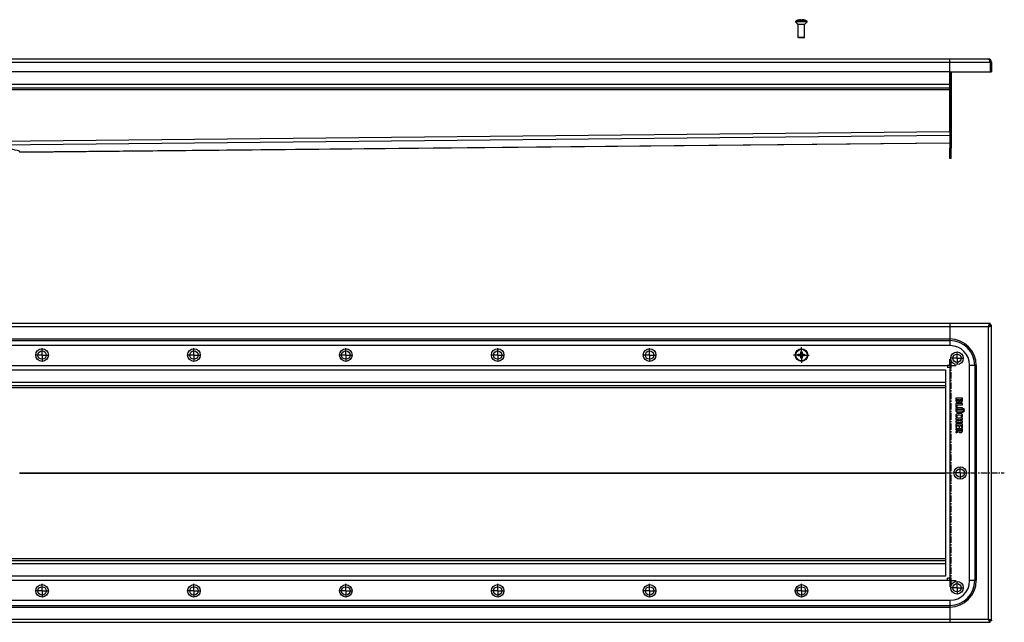
# Model space of a CAD drawing. Units: millimetres. Extents: x -684 to 776, y -337 to 244.
# Drawn here: x -164 to 776, y -331 to 244 of the extents above; entities that cross this region are included whole.
import ezdxf

# ---------------------------------------------------------------- set-up
doc = ezdxf.new("R2010")
doc.units = ezdxf.units.MM
doc.header["$LTSCALE"] = 16.335
doc.linetypes.add('CENTER', pattern=[0.6, 0.375, -0.075, 0.075, -0.075])
doc.layers.get('0').update_dxf_attribs({"linetype": 'CONTINUOUS'})
doc.layers.add('AXES', color=7, linetype='CONTINUOUS')
doc.layers.add('DEFAULT_1', color=7, linetype='CENTER')

msp = doc.modelspace()

# ---------------------------------------------------------------- linework, layer by layer
at = {"color": 7, "linetype": 'Continuous'}
for p, q in [((579.08, 243.61), (579.08, 243.64)), ((581.33, 243.61), (581.33, 244.01)), ((582.83, 244.01), (582.83, 243.61)), ((585.08, 243.64), (585.08, 243.61)), ((585.08, 227.16), (579.08, 227.16)), ((579.68, 226.56), (579.08, 227.16)), ((584.48, 226.56), (579.68, 226.56)), ((584.48, 226.56), (585.08, 227.16)), ((-321.42, 206.56), (760.58, 206.56)), ((723.58, 137.19), (723.58, 206.56)), ((763.58, 203.56), (762.08, 203.56)), ((762.08, 203.56), (762.08, 194.36)), ((763.58, 203.56), (763.58, 194.36)), ((-284.42, 194.56), (723.58, 194.56)), ((723.58, 194.36), (763.58, 194.36)), ((723.58, 194.36), (723.58, 121.56)), ((725.08, 194.36), (725.08, 121.56)), ((-284.42, 179.06), (723.58, 179.06)), ((-164.26, 117.76), (723.58, 126.56)), ((-164.26, 117.76), (-164.26, 117.77)), ((762.08, -46.04), (-322.92, -46.04)), ((723.58, -46.04), (723.58, -67.04)), ((762.08, -46.04), (762.08, -47.54)), ((763.58, -47.54), (762.08, -47.54)), ((763.58, -329.54), (763.58, -47.54)), ((724.08, -67.04), (-284.92, -67.04)), ((581.33, -73.04), (582.83, -73.04)), ((581.33, -75.29), (581.33, -73.04)), ((582.83, -73.04), (582.83, -75.29)), ((579.08, -75.29), (581.33, -75.29)), ((579.08, -76.79), (579.08, -75.29)), ((581.33, -76.79), (579.08, -76.79)), ((581.33, -79.04), (581.33, -76.79)), ((582.83, -79.04), (581.33, -79.04)), ((582.83, -75.29), (585.08, -75.29)), ((585.08, -76.79), (582.83, -76.79)), ((582.83, -76.79), (582.83, -79.04)), ((585.08, -75.29), (585.08, -76.79)), ((-280.35, -90.04), (719.51, -90.04)), ((719.58, -90.11), (719.58, -286.97)), ((723.58, -88.04), (721.51, -88.04)), ((721.58, -86.04), (721.58, -88.1)), ((742.58, -291.54), (742.58, -85.54)), ((-280.42, -105.04), (719.58, -105.04)), ((729.58, -117.37), (729.58, -118.89)), ((735.55, -117.19), (729.77, -117.19)), ((730.56, -118.36), (732.25, -118.36)), ((730.56, -118.77), (730.56, -118.36)), ((732.25, -118.36), (732.25, -118.79)), ((733.18, -118.36), (734.83, -118.36)), ((733.18, -118.73), (733.18, -118.36)), ((734.83, -118.36), (734.83, -118.83)), ((735.74, -118.82), (735.74, -117.37)), ((729.58, -122.52), (729.58, -125.49)), ((729.74, -125.7), (730.48, -125.86)), ((735.55, -122.34), (729.77, -122.34)), ((730.48, -125.86), (730.56, -125.88)), ((730.69, -123.56), (735.55, -123.56)), ((730.69, -125.7), (730.69, -123.56)), ((730.71, -127.9), (730.85, -127.81)), ((735.55, -129.64), (731.64, -129.64)), ((735.55, -126.49), (731.66, -126.49)), ((731.66, -127.72), (735.55, -127.72)), ((731.66, -130.81), (735.55, -130.81)), ((735.74, -123.38), (735.74, -122.52)), ((735.74, -127.53), (735.74, -126.68)), ((735.74, -130.62), (735.74, -129.82)), ((729.58, -136.48), (729.58, -137.33)), ((729.58, -139.38), (729.58, -140.24)), ((735.55, -136.29), (729.77, -136.29)), ((729.77, -137.52), (732.31, -137.52)), ((732.31, -139.2), (729.77, -139.2)), ((729.77, -140.43), (735.55, -140.43)), ((730.04, -135.56), (730.12, -135.53)), ((730.12, -135.53), (730.74, -135.17)), ((730.74, -135.17), (730.83, -135.09)), ((730.83, -135.09), (730.79, -135)), ((732.31, -137.52), (732.31, -139.2)), ((733.21, -137.52), (735.54, -137.52)), ((733.21, -139.2), (733.21, -137.52)), ((735.54, -139.2), (733.21, -139.2)), ((734.43, -134.98), (734.41, -135.06)), ((734.41, -135.06), (734.48, -135.15)), ((734.48, -135.15), (735.14, -135.52)), ((735.14, -135.52), (735.22, -135.54)), ((735.74, -137.33), (735.74, -136.48)), ((735.74, -140.24), (735.74, -139.38)), ((729.42, -149.34), (729.44, -149.44)), ((729.44, -149.44), (729.67, -150.24)), ((732.1, -147.95), (729.54, -149.21)), ((729.58, -142.13), (729.58, -145.06)), ((729.58, -146.46), (729.58, -147.28)), ((735.55, -141.95), (729.77, -141.95)), ((729.77, -145.25), (730.37, -145.25)), ((729.77, -147.47), (732.1, -147.47)), ((729.77, -150.39), (729.91, -150.34)), ((735.55, -146.27), (729.79, -146.27)), ((729.91, -150.34), (732.25, -149)), ((730.56, -143.17), (732.31, -143.17)), ((730.56, -145.06), (730.56, -143.17)), ((732.1, -147.47), (732.1, -147.95)), ((732.31, -143.17), (732.31, -144.67)), ((732.5, -144.86), (733.1, -144.86)), ((733.05, -147.47), (734.83, -147.47)), ((733.05, -147.71), (733.05, -147.47)), ((733.29, -143.17), (734.76, -143.17)), ((733.29, -144.67), (733.29, -143.17)), ((734.76, -143.17), (734.76, -144.91)), ((734.83, -147.47), (734.83, -147.81)), ((734.91, -145.11), (735.52, -145.29)), ((735.52, -145.29), (735.64, -145.31)), ((735.74, -145.13), (735.74, -142.13)), ((735.74, -147.92), (735.74, -146.46)), ((-280.42, -272.04), (719.58, -272.04)), ((719.51, -287.04), (-280.35, -287.04)), ((723.58, -289.04), (721.51, -289.04)), ((721.58, -291.04), (721.58, -288.97)), ((-284.92, -310.04), (724.08, -310.04)), ((723.58, -310.04), (723.58, -331.04)), ((-322.92, -331.04), (762.08, -331.04)), ((763.58, -329.54), (762.08, -329.54)), ((762.08, -331.04), (762.08, -329.54))]:
    msp.add_line(p, q, dxfattribs=at)
at = {"color": 9, "linetype": 'Continuous'}
for p, q in [((-322.92, 203.56), (762.08, 203.56)), ((-284.42, 182.56), (723.58, 182.56)), ((-284.42, 177.56), (723.58, 177.56)), ((-284.42, 127.19), (723.58, 137.19)), ((-284.41, 123.71), (723.58, 133.71)), ((-164.26, 117.77), (723.58, 126.58)), ((760.58, -49.04), (-321.42, -49.04)), ((760.58, -328.04), (760.58, -49.04)), ((-284.42, -60.63), (723.58, -60.63)), ((-284.42, -62.13), (723.58, -62.13)), ((-282.42, -86.04), (721.58, -86.04)), ((723.58, -88.04), (723.58, -289.04)), ((-280.42, -102.04), (719.58, -102.04)), ((-280.42, -106.86), (719.58, -106.86)), ((-164.27, -188.36), (719.58, -188.36)), ((-164.27, -188.71), (719.58, -188.71)), ((-280.42, -270.21), (719.58, -270.21)), ((-280.42, -275.04), (719.58, -275.04)), ((721.58, -291.04), (-282.42, -291.04)), ((-284.42, -314.94), (723.58, -314.94)), ((-284.42, -316.44), (723.58, -316.44)), ((-321.42, -328.04), (760.58, -328.04))]:
    msp.add_line(p, q, dxfattribs=at)
at = {"color": 7, "linetype": 'Continuous'}
for centre, radius in [((-142.92, -76.04), 6), ((-142.92, -76.04), 4), ((2.08, -76.04), 6), ((2.08, -76.04), 4), ((147.08, -76.04), 6), ((147.08, -76.04), 4), ((292.08, -76.04), 6), ((292.08, -76.04), 4), ((437.08, -76.04), 6), ((437.08, -76.04), 4), ((582.08, -76.04), 6), ((730.58, -79.04), 6), ((730.58, -79.04), 4), ((733.58, -188.54), 6), ((733.58, -188.54), 4), ((-142.92, -301.04), 6), ((-142.92, -301.04), 4), ((2.08, -301.04), 6), ((2.08, -301.04), 4), ((147.08, -301.04), 6), ((147.08, -301.04), 4), ((292.08, -301.04), 6), ((292.08, -301.04), 4), ((437.08, -301.04), 6), ((437.08, -301.04), 4), ((582.08, -301.04), 6), ((582.08, -301.04), 4), ((730.58, -298.04), 6), ((730.58, -298.04), 4)]:
    msp.add_circle(centre, radius, dxfattribs=at)
for centre, radius, start, end in [((582.08, 233.23), 10.81, 93.97937, 106.11637), ((582.08, 233.23), 10.41, 85.86835, 94.13165), ((582.08, 233.23), 10.81, 73.88363, 86.02063), ((760.58, 203.56), 3, 0, 90), ((760.58, 203.56), 1.5, 0, 35.79817), ((724.08, -85.54), 18.5, 0, 90), ((719.51, -88.41), 1.63, 270.001, 272.42691), ((721.2, -90.11), 1.63, 177.57309, 179.999), ((734.15, -119.14), 1.76, 270.06842, 295.68396), ((736.82, -136.59), 2.88, 141.35398, 146.07072), ((719.51, -288.66), 1.63, 87.57309, 89.999), ((721.2, -286.97), 1.63, 180.001, 182.42691), ((724.08, -291.54), 18.5, 270, 360)]:
    msp.add_arc(centre, radius, start, end, dxfattribs=at)
msp.add_ellipse((-219.41, 117.21), major_axis=(55.15, 0.55), ratio=0.08748, start_param=0.002286, end_param=3.137557, dxfattribs=at)
for points, knots in [([(760.58, 206.56), (760.59, 206.56), (760.62, 206.56), (760.69, 206.55), (760.77, 206.51), (760.87, 206.43), (760.96, 206.33), (761.05, 206.21), (761.14, 206.05), (761.24, 205.88), (761.33, 205.68), (761.42, 205.46), (761.52, 205.23), (761.61, 204.97), (761.74, 204.61), (761.89, 204.14), (762.01, 203.76), (762.08, 203.56)], [0, 0, 0, 0, 0.013601, 0.027519, 0.057384, 0.09149, 0.130945, 0.176348, 0.227876, 0.285421, 0.348732, 0.417425, 0.491019, 0.56895, 0.650564, 0.822189, 1, 1, 1, 1]), ([(760.58, -49.04), (760.64, -48.84), (760.76, -48.46), (760.92, -47.99), (761.04, -47.63), (761.14, -47.37), (761.23, -47.14), (761.32, -46.92), (761.42, -46.72), (761.51, -46.55), (761.6, -46.4), (761.7, -46.27), (761.79, -46.17), (761.88, -46.09), (761.97, -46.05), (762.03, -46.04), (762.06, -46.04), (762.08, -46.04)], [0, 0, 0, 0, 0.1778, 0.349337, 0.430979, 0.508946, 0.582559, 0.651258, 0.714565, 0.772099, 0.823608, 0.869005, 0.908492, 0.942612, 0.972478, 0.986397, 1, 1, 1, 1]), ([(760.58, -49.04), (760.67, -48.97), (760.87, -48.85), (761.15, -48.67), (761.41, -48.48), (761.6, -48.32), (761.74, -48.2), (761.82, -48.1), (761.9, -48.01), (761.96, -47.91), (762.01, -47.82), (762.05, -47.73), (762.07, -47.63), (762.08, -47.57), (762.08, -47.54)], [0, 0, 0, 0, 0.158337, 0.312315, 0.458147, 0.592414, 0.654484, 0.712968, 0.767859, 0.81929, 0.86761, 0.913328, 0.95716, 1, 1, 1, 1]), ([(760.58, -49.04), (760.64, -48.94), (760.76, -48.75), (760.95, -48.47), (761.13, -48.21), (761.29, -48.01), (761.42, -47.88), (761.51, -47.79), (761.61, -47.71), (761.7, -47.65), (761.79, -47.6), (761.89, -47.56), (761.98, -47.54), (762.05, -47.54), (762.08, -47.54)], [0, 0, 0, 0, 0.158337, 0.312315, 0.458147, 0.592414, 0.654484, 0.712968, 0.767859, 0.81929, 0.86761, 0.913328, 0.95716, 1, 1, 1, 1]), ([(760.58, -49.04), (760.77, -48.97), (761.16, -48.85), (761.63, -48.7), (761.99, -48.57), (762.24, -48.48), (762.48, -48.38), (762.69, -48.29), (762.89, -48.2), (763.07, -48.1), (763.22, -48.01), (763.35, -47.92), (763.45, -47.82), (763.52, -47.73), (763.56, -47.65), (763.57, -47.58), (763.58, -47.55), (763.58, -47.54)], [0, 0, 0, 0, 0.1778, 0.349337, 0.430979, 0.508946, 0.582559, 0.651258, 0.714565, 0.772099, 0.823608, 0.869005, 0.908492, 0.942612, 0.972478, 0.986397, 1, 1, 1, 1]), ([(729.6, -117.21), (729.59, -117.24), (729.57, -117.29), (729.57, -117.34), (729.58, -117.37)], [0, 0, 0, 0, 0.487004, 1, 1, 1, 1]), ([(729.77, -117.19), (729.73, -117.18), (729.68, -117.18), (729.63, -117.2), (729.6, -117.21)], [0, 0, 0, 0, 0.539258, 1, 1, 1, 1]), ([(735.7, -117.21), (735.68, -117.2), (735.63, -117.18), (735.58, -117.18), (735.55, -117.19)], [0, 0, 0, 0, 0.487005, 1, 1, 1, 1]), ([(735.74, -117.37), (735.74, -117.34), (735.74, -117.28), (735.72, -117.24), (735.7, -117.21)], [0, 0, 0, 0, 0.501553, 1, 1, 1, 1]), ([(729.6, -122.36), (729.59, -122.39), (729.57, -122.44), (729.57, -122.49), (729.58, -122.52)], [0, 0, 0, 0, 0.460742, 1, 1, 1, 1]), ([(729.58, -125.49), (729.57, -125.52), (729.57, -125.57), (729.59, -125.61), (729.6, -125.64)], [0, 0, 0, 0, 0.483559, 1, 1, 1, 1]), ([(729.77, -122.34), (729.73, -122.33), (729.68, -122.33), (729.63, -122.35), (729.6, -122.36)], [0, 0, 0, 0, 0.539258, 1, 1, 1, 1]), ([(729.6, -125.64), (729.62, -125.66), (729.66, -125.69), (729.71, -125.7), (729.74, -125.7)], [0, 0, 0, 0, 0.513515, 1, 1, 1, 1]), ([(735.7, -122.36), (735.68, -122.35), (735.63, -122.33), (735.58, -122.33), (735.55, -122.34)], [0, 0, 0, 0, 0.487005, 1, 1, 1, 1]), ([(735.55, -123.56), (735.58, -123.57), (735.63, -123.57), (735.68, -123.55), (735.7, -123.53)], [0, 0, 0, 0, 0.501553, 1, 1, 1, 1]), ([(735.7, -126.52), (735.68, -126.5), (735.63, -126.48), (735.58, -126.48), (735.55, -126.49)], [0, 0, 0, 0, 0.487005, 1, 1, 1, 1]), ([(735.55, -127.72), (735.58, -127.72), (735.63, -127.72), (735.68, -127.7), (735.7, -127.68)], [0, 0, 0, 0, 0.501553, 1, 1, 1, 1]), ([(735.7, -129.66), (735.68, -129.65), (735.63, -129.63), (735.58, -129.63), (735.55, -129.64)], [0, 0, 0, 0, 0.487004, 1, 1, 1, 1]), ([(735.55, -130.81), (735.58, -130.82), (735.63, -130.82), (735.68, -130.79), (735.7, -130.78)], [0, 0, 0, 0, 0.501551, 1, 1, 1, 1]), ([(735.74, -122.52), (735.74, -122.49), (735.74, -122.44), (735.72, -122.38), (735.7, -122.36)], [0, 0, 0, 0, 0.527864, 1, 1, 1, 1]), ([(735.7, -123.53), (735.72, -123.51), (735.74, -123.46), (735.74, -123.4), (735.74, -123.38)], [0, 0, 0, 0, 0.498445, 1, 1, 1, 1]), ([(735.74, -126.68), (735.74, -126.65), (735.74, -126.59), (735.72, -126.54), (735.7, -126.52)], [0, 0, 0, 0, 0.527865, 1, 1, 1, 1]), ([(735.7, -127.68), (735.72, -127.66), (735.74, -127.61), (735.74, -127.56), (735.74, -127.53)], [0, 0, 0, 0, 0.498445, 1, 1, 1, 1]), ([(735.74, -129.82), (735.74, -129.79), (735.74, -129.73), (735.72, -129.69), (735.7, -129.66)], [0, 0, 0, 0, 0.501557, 1, 1, 1, 1]), ([(735.7, -130.78), (735.72, -130.75), (735.74, -130.71), (735.74, -130.65), (735.74, -130.62)], [0, 0, 0, 0, 0.498448, 1, 1, 1, 1]), ([(729.6, -136.32), (729.59, -136.34), (729.57, -136.4), (729.57, -136.45), (729.58, -136.48)], [0, 0, 0, 0, 0.460738, 1, 1, 1, 1]), ([(729.58, -137.33), (729.57, -137.36), (729.57, -137.41), (729.59, -137.46), (729.6, -137.49)], [0, 0, 0, 0, 0.512994, 1, 1, 1, 1]), ([(729.6, -139.23), (729.59, -139.25), (729.57, -139.3), (729.57, -139.35), (729.58, -139.38)], [0, 0, 0, 0, 0.432329, 1, 1, 1, 1]), ([(729.58, -140.24), (729.57, -140.27), (729.57, -140.32), (729.59, -140.37), (729.6, -140.39)], [0, 0, 0, 0, 0.512991, 1, 1, 1, 1]), ([(729.77, -136.29), (729.73, -136.29), (729.68, -136.29), (729.63, -136.31), (729.6, -136.32)], [0, 0, 0, 0, 0.539259, 1, 1, 1, 1]), ([(729.6, -137.49), (729.63, -137.5), (729.68, -137.53), (729.73, -137.53), (729.77, -137.52)], [0, 0, 0, 0, 0.472137, 1, 1, 1, 1]), ([(729.77, -139.2), (729.73, -139.19), (729.68, -139.19), (729.63, -139.21), (729.6, -139.23)], [0, 0, 0, 0, 0.539256, 1, 1, 1, 1]), ([(729.6, -140.39), (729.63, -140.41), (729.68, -140.44), (729.73, -140.44), (729.77, -140.43)], [0, 0, 0, 0, 0.472134, 1, 1, 1, 1]), ([(735.54, -137.52), (735.57, -137.53), (735.63, -137.53), (735.68, -137.5), (735.7, -137.49)], [0, 0, 0, 0, 0.527863, 1, 1, 1, 1]), ([(735.7, -139.23), (735.68, -139.21), (735.63, -139.19), (735.57, -139.19), (735.54, -139.2)], [0, 0, 0, 0, 0.460744, 1, 1, 1, 1]), ([(735.7, -136.32), (735.68, -136.31), (735.63, -136.29), (735.58, -136.29), (735.55, -136.29)], [0, 0, 0, 0, 0.487003, 1, 1, 1, 1]), ([(735.55, -140.43), (735.58, -140.44), (735.63, -140.44), (735.68, -140.41), (735.7, -140.39)], [0, 0, 0, 0, 0.501554, 1, 1, 1, 1]), ([(735.74, -136.48), (735.74, -136.45), (735.74, -136.39), (735.72, -136.34), (735.7, -136.32)], [0, 0, 0, 0, 0.527868, 1, 1, 1, 1]), ([(735.7, -137.49), (735.72, -137.46), (735.74, -137.42), (735.74, -137.36), (735.74, -137.33)], [0, 0, 0, 0, 0.498448, 1, 1, 1, 1]), ([(735.74, -139.38), (735.74, -139.35), (735.74, -139.3), (735.72, -139.25), (735.7, -139.23)], [0, 0, 0, 0, 0.501552, 1, 1, 1, 1]), ([(735.7, -140.39), (735.72, -140.37), (735.74, -140.32), (735.74, -140.27), (735.74, -140.24)], [0, 0, 0, 0, 0.498451, 1, 1, 1, 1]), ([(729.54, -149.21), (729.51, -149.22), (729.45, -149.25), (729.42, -149.3), (729.42, -149.34)], [0, 0, 0, 0, 0.500007, 1, 1, 1, 1]), ([(729.6, -141.97), (729.59, -142), (729.57, -142.05), (729.57, -142.1), (729.58, -142.13)], [0, 0, 0, 0, 0.460736, 1, 1, 1, 1]), ([(729.58, -145.06), (729.57, -145.09), (729.57, -145.14), (729.59, -145.19), (729.6, -145.21)], [0, 0, 0, 0, 0.512986, 1, 1, 1, 1]), ([(729.6, -146.3), (729.59, -146.32), (729.57, -146.37), (729.57, -146.43), (729.58, -146.46)], [0, 0, 0, 0, 0.460735, 1, 1, 1, 1]), ([(729.58, -147.28), (729.57, -147.31), (729.57, -147.36), (729.59, -147.41), (729.6, -147.43)], [0, 0, 0, 0, 0.512986, 1, 1, 1, 1]), ([(729.77, -141.95), (729.73, -141.94), (729.68, -141.94), (729.63, -141.96), (729.6, -141.97)], [0, 0, 0, 0, 0.539254, 1, 1, 1, 1]), ([(729.6, -145.21), (729.63, -145.23), (729.68, -145.25), (729.73, -145.25), (729.77, -145.25)], [0, 0, 0, 0, 0.472135, 1, 1, 1, 1]), ([(729.79, -146.27), (729.76, -146.26), (729.69, -146.26), (729.63, -146.28), (729.6, -146.3)], [0, 0, 0, 0, 0.558479, 1, 1, 1, 1]), ([(729.6, -147.43), (729.63, -147.45), (729.68, -147.48), (729.73, -147.48), (729.77, -147.47)], [0, 0, 0, 0, 0.472135, 1, 1, 1, 1]), ([(730.37, -145.25), (730.4, -145.25), (730.45, -145.25), (730.5, -145.23), (730.52, -145.21)], [0, 0, 0, 0, 0.501554, 1, 1, 1, 1]), ([(730.52, -145.21), (730.54, -145.19), (730.56, -145.14), (730.56, -145.09), (730.56, -145.06)], [0, 0, 0, 0, 0.498457, 1, 1, 1, 1]), ([(732.31, -144.67), (732.3, -144.7), (732.3, -144.75), (732.32, -144.8), (732.33, -144.82)], [0, 0, 0, 0, 0.512986, 1, 1, 1, 1]), ([(732.33, -144.82), (732.36, -144.84), (732.41, -144.87), (732.46, -144.87), (732.5, -144.86)], [0, 0, 0, 0, 0.472134, 1, 1, 1, 1]), ([(733.1, -144.86), (733.13, -144.87), (733.18, -144.87), (733.23, -144.84), (733.25, -144.82)], [0, 0, 0, 0, 0.501554, 1, 1, 1, 1]), ([(733.25, -144.82), (733.27, -144.8), (733.29, -144.75), (733.29, -144.7), (733.29, -144.67)], [0, 0, 0, 0, 0.498457, 1, 1, 1, 1]), ([(734.76, -144.91), (734.76, -144.94), (734.76, -144.98), (734.77, -145.03), (734.79, -145.05)], [0, 0, 0, 0, 0.450337, 1, 1, 1, 1]), ([(734.79, -145.05), (734.8, -145.07), (734.84, -145.1), (734.89, -145.11), (734.91, -145.11)], [0, 0, 0, 0, 0.541086, 1, 1, 1, 1]), ([(735.7, -141.97), (735.68, -141.96), (735.63, -141.94), (735.58, -141.94), (735.55, -141.95)], [0, 0, 0, 0, 0.487009, 1, 1, 1, 1]), ([(735.7, -146.3), (735.68, -146.28), (735.63, -146.26), (735.58, -146.26), (735.55, -146.27)], [0, 0, 0, 0, 0.487007, 1, 1, 1, 1]), ([(735.74, -142.13), (735.74, -142.1), (735.74, -142.05), (735.72, -141.99), (735.7, -141.97)], [0, 0, 0, 0, 0.52787, 1, 1, 1, 1]), ([(735.74, -146.46), (735.74, -146.43), (735.74, -146.37), (735.72, -146.32), (735.7, -146.3)], [0, 0, 0, 0, 0.527871, 1, 1, 1, 1]), ([(760.58, -328.04), (760.64, -328.13), (760.76, -328.33), (760.95, -328.61), (761.13, -328.86), (761.29, -329.06), (761.42, -329.19), (761.51, -329.28), (761.61, -329.36), (761.7, -329.42), (761.79, -329.47), (761.89, -329.51), (761.98, -329.53), (762.05, -329.54), (762.08, -329.54)], [0, 0, 0, 0, 0.158337, 0.312315, 0.458147, 0.592414, 0.654484, 0.712968, 0.767859, 0.81929, 0.86761, 0.913328, 0.95716, 1, 1, 1, 1]), ([(760.58, -328.04), (760.67, -328.1), (760.87, -328.22), (761.15, -328.41), (761.41, -328.59), (761.6, -328.75), (761.74, -328.88), (761.82, -328.97), (761.9, -329.06), (761.96, -329.16), (762.01, -329.25), (762.05, -329.35), (762.07, -329.44), (762.08, -329.5), (762.08, -329.54)], [0, 0, 0, 0, 0.158337, 0.312315, 0.458147, 0.592414, 0.654484, 0.712968, 0.767859, 0.81929, 0.86761, 0.913328, 0.95716, 1, 1, 1, 1]), ([(760.58, -328.04), (760.64, -328.23), (760.76, -328.62), (760.92, -329.09), (761.04, -329.45), (761.14, -329.7), (761.23, -329.93), (761.32, -330.15), (761.42, -330.35), (761.51, -330.53), (761.6, -330.68), (761.7, -330.8), (761.79, -330.91), (761.88, -330.98), (761.97, -331.02), (762.03, -331.03), (762.06, -331.04), (762.08, -331.04)], [0, 0, 0, 0, 0.1778, 0.349337, 0.430979, 0.508946, 0.582559, 0.651258, 0.714565, 0.772099, 0.823608, 0.869005, 0.908492, 0.942612, 0.972478, 0.986397, 1, 1, 1, 1]), ([(760.58, -328.04), (760.77, -328.1), (761.16, -328.22), (761.63, -328.38), (761.99, -328.5), (762.24, -328.6), (762.48, -328.69), (762.69, -328.78), (762.89, -328.88), (763.07, -328.97), (763.22, -329.06), (763.35, -329.15), (763.45, -329.25), (763.52, -329.34), (763.56, -329.42), (763.57, -329.49), (763.58, -329.52), (763.58, -329.54)], [0, 0, 0, 0, 0.1778, 0.349337, 0.430979, 0.508946, 0.582559, 0.651258, 0.714565, 0.772099, 0.823608, 0.869005, 0.908492, 0.942612, 0.972478, 0.986397, 1, 1, 1, 1])]:
    msp.add_open_spline(points, degree=3, knots=knots, dxfattribs=at)
for points in [[(729.58, -118.89), (729.58, -119.26), (729.59, -119.55), (729.61, -119.74)], [(729.61, -119.74), (729.64, -119.94), (729.69, -120.11), (729.76, -120.26)], [(729.76, -120.26), (729.82, -120.38), (729.91, -120.5), (730.02, -120.6)], [(730.02, -120.6), (730.12, -120.71), (730.24, -120.8), (730.39, -120.88)], [(730.39, -120.88), (730.52, -120.95), (730.66, -121.02), (730.83, -121.06)], [(730.74, -119.64), (730.62, -119.46), (730.56, -119.18), (730.56, -118.77)], [(731.39, -119.9), (731.09, -119.9), (730.87, -119.81), (730.74, -119.64)], [(730.83, -121.06), (730.99, -121.1), (731.15, -121.12), (731.32, -121.12)], [(731.32, -121.12), (731.7, -121.12), (732.01, -121.03), (732.27, -120.83)], [(732.05, -119.64), (731.92, -119.81), (731.7, -119.9), (731.39, -119.9)], [(732.25, -118.79), (732.25, -119.2), (732.18, -119.47), (732.05, -119.64)], [(732.27, -120.83), (732.52, -120.63), (732.7, -120.35), (732.8, -119.99)], [(732.8, -119.99), (732.94, -120.32), (733.12, -120.55), (733.34, -120.69)], [(733.2, -119.15), (733.19, -119.05), (733.18, -118.91), (733.18, -118.73)], [(733.33, -119.42), (733.27, -119.34), (733.22, -119.25), (733.2, -119.15)], [(733.61, -119.63), (733.48, -119.58), (733.39, -119.51), (733.33, -119.42)], [(733.34, -120.69), (733.56, -120.83), (733.82, -120.9), (734.16, -120.9)], [(734.02, -119.71), (733.87, -119.71), (733.73, -119.68), (733.61, -119.63)], [(734.73, -119.36), (734.59, -119.59), (734.35, -119.71), (734.02, -119.71)], [(734.8, -119.14), (734.79, -119.22), (734.77, -119.29), (734.73, -119.36)], [(734.83, -118.83), (734.83, -118.96), (734.82, -119.07), (734.8, -119.14)], [(734.92, -120.73), (735.15, -120.61), (735.34, -120.46), (735.47, -120.27)], [(735.47, -120.27), (735.53, -120.19), (735.57, -120.11), (735.6, -120.03)], [(735.6, -120.03), (735.64, -119.95), (735.67, -119.86), (735.68, -119.75)], [(735.68, -119.75), (735.7, -119.64), (735.71, -119.52), (735.72, -119.37)], [(735.72, -119.37), (735.73, -119.21), (735.74, -119.03), (735.74, -118.82)], [(730.21, -126.79), (729.68, -127.13), (729.42, -127.71), (729.42, -128.54)], [(729.42, -128.54), (729.42, -128.94), (729.48, -129.28), (729.58, -129.56)], [(729.58, -129.56), (729.68, -129.85), (729.85, -130.1), (730.08, -130.32)], [(730.08, -130.32), (730.27, -130.5), (730.48, -130.63), (730.72, -130.7)], [(730.8, -126.56), (730.57, -126.61), (730.38, -126.69), (730.21, -126.79)], [(730.4, -128.63), (730.4, -128.29), (730.49, -128.03), (730.71, -127.9)], [(730.68, -129.4), (730.49, -129.25), (730.4, -128.99), (730.4, -128.63)], [(730.56, -125.88), (730.65, -125.88), (730.69, -125.82), (730.69, -125.7)], [(731.64, -129.64), (731.19, -129.64), (730.88, -129.56), (730.68, -129.4)], [(730.72, -130.7), (730.95, -130.78), (731.27, -130.81), (731.66, -130.81)], [(731.66, -126.49), (731.3, -126.49), (731.01, -126.51), (730.8, -126.56)], [(730.85, -127.81), (730.91, -127.78), (730.96, -127.76), (731.03, -127.75)], [(731.03, -127.75), (731.1, -127.74), (731.19, -127.73), (731.29, -127.73)], [(731.29, -127.73), (731.39, -127.72), (731.52, -127.72), (731.66, -127.72)], [(736.49, -127.38), (736.37, -127.5), (736.3, -127.65), (736.3, -127.83)], [(736.3, -127.83), (736.3, -128), (736.37, -128.16), (736.49, -128.28)], [(736.49, -129.02), (736.37, -129.14), (736.3, -129.3), (736.3, -129.48)], [(736.3, -129.48), (736.3, -129.65), (736.37, -129.8), (736.49, -129.92)], [(736.95, -127.2), (736.77, -127.2), (736.62, -127.25), (736.49, -127.38)], [(736.49, -128.28), (736.62, -128.41), (736.76, -128.47), (736.94, -128.47)], [(736.95, -128.83), (736.77, -128.83), (736.62, -128.89), (736.49, -129.02)], [(736.49, -129.92), (736.62, -130.05), (736.77, -130.11), (736.95, -130.11)], [(736.94, -128.47), (737.11, -128.47), (737.26, -128.41), (737.39, -128.28)], [(737.39, -127.39), (737.26, -127.26), (737.12, -127.2), (736.95, -127.2)], [(737.4, -129.02), (737.27, -128.89), (737.12, -128.83), (736.95, -128.83)], [(736.95, -130.11), (737.12, -130.11), (737.27, -130.05), (737.4, -129.92)], [(737.58, -127.84), (737.58, -127.66), (737.52, -127.51), (737.39, -127.39)], [(737.39, -128.28), (737.52, -128.16), (737.58, -128.01), (737.58, -127.84)], [(737.59, -129.48), (737.59, -129.3), (737.52, -129.14), (737.4, -129.02)], [(737.4, -129.92), (737.52, -129.8), (737.59, -129.66), (737.59, -129.48)], [(730.03, -132.51), (729.62, -132.88), (729.42, -133.39), (729.42, -134.06)], [(729.42, -134.06), (729.42, -134.55), (729.55, -134.98), (729.8, -135.36)], [(729.8, -135.36), (729.88, -135.49), (729.96, -135.56), (730.04, -135.56)], [(731.16, -131.93), (730.7, -132.06), (730.32, -132.26), (730.03, -132.51)], [(730.47, -134.19), (730.47, -134.02), (730.5, -133.86), (730.58, -133.72)], [(730.53, -134.58), (730.48, -134.47), (730.47, -134.34), (730.47, -134.19)], [(730.79, -135), (730.66, -134.83), (730.57, -134.69), (730.53, -134.58)], [(730.58, -133.72), (730.66, -133.58), (730.78, -133.46), (730.92, -133.38)], [(730.92, -133.38), (731.36, -133.15), (732.03, -133.04), (732.93, -133.04)], [(732.75, -131.74), (732.15, -131.74), (731.62, -131.8), (731.16, -131.93)], [(734.17, -131.9), (733.77, -131.79), (733.3, -131.74), (732.75, -131.74)], [(732.93, -133.04), (734.2, -133.04), (734.85, -133.38), (734.85, -134.07)], [(735.18, -132.45), (734.89, -132.2), (734.55, -132.01), (734.17, -131.9)], [(734.85, -134.07), (734.85, -134.31), (734.75, -134.55), (734.57, -134.79)], [(735.7, -133.14), (735.58, -132.87), (735.4, -132.64), (735.18, -132.45)], [(735.22, -135.54), (735.27, -135.54), (735.34, -135.48), (735.43, -135.35)], [(735.43, -135.35), (735.58, -135.15), (735.69, -134.93), (735.77, -134.7)], [(735.89, -134), (735.89, -133.69), (735.83, -133.41), (735.7, -133.14)], [(735.77, -134.7), (735.84, -134.46), (735.89, -134.23), (735.89, -134)], [(729.67, -150.24), (729.68, -150.33), (729.72, -150.39), (729.77, -150.39)], [(732.25, -149), (732.44, -149.36), (732.68, -149.61), (732.95, -149.77)], [(732.95, -149.77), (733.21, -149.93), (733.56, -150.01), (733.97, -150.01)], [(733.25, -148.54), (733.12, -148.39), (733.05, -148.11), (733.05, -147.71)], [(733.98, -148.78), (733.64, -148.78), (733.39, -148.7), (733.25, -148.54)], [(733.97, -150.01), (734.7, -150.01), (735.22, -149.75), (735.5, -149.24)], [(734.64, -148.57), (734.52, -148.71), (734.3, -148.78), (733.98, -148.78)], [(734.83, -147.81), (734.83, -148.18), (734.77, -148.43), (734.64, -148.57)], [(735.5, -149.24), (735.58, -149.09), (735.65, -148.92), (735.68, -148.72)], [(735.64, -145.31), (735.7, -145.31), (735.74, -145.25), (735.74, -145.13)], [(735.68, -148.72), (735.72, -148.52), (735.74, -148.25), (735.74, -147.92)]]:
    msp.add_open_spline(points, degree=3, dxfattribs=at)
at = {"layer": 'AXES', "color": 7, "linetype": 'Continuous'}
for p, q in [((587.58, 242.56), (576.58, 242.56)), ((576.58, 242.06), (576.58, 242.56)), ((587.58, 242.06), (576.58, 242.06)), ((579.08, 239.56), (576.58, 242.06)), ((585.08, 239.56), (579.08, 239.56)), ((579.08, 227.16), (579.08, 239.56)), ((585.08, 239.56), (587.58, 242.06)), ((585.08, 227.16), (585.08, 239.56)), ((587.58, 242.06), (587.58, 242.56)), ((723.58, 111.56), (723.58, 121.56)), ((725.08, 111.56), (725.08, 121.56)), ((725.08, 111.56), (723.58, 111.56)), ((723.58, -49.04), (723.58, -62.13)), ((723.58, -314.94), (723.58, -328.04))]:
    msp.add_line(p, q, dxfattribs=at)
at = {"layer": 'AXES', "color": 9, "linetype": 'Continuous'}
for p, q in [((723.58, 121.56), (725.08, 121.56)), ((748.98, -86.04), (742.58, -86.04)), ((747.48, -86.04), (747.48, -291.04)), ((748.98, -86.04), (748.98, -291.04)), ((748.98, -291.04), (742.58, -291.04))]:
    msp.add_line(p, q, dxfattribs=at)
at = {"layer": 'AXES', "color": 7, "linetype": 'Continuous'}
msp.add_circle((582.08, -76.04), 5.5, dxfattribs=at)
for start, end in [(106.07665, 120.51024), (59.48976, 73.92335)]:
    msp.add_arc((582.08, 233.23), 10.83, start, end, dxfattribs=at)
at = {"layer": 'AXES', "color": 9, "linetype": 'Continuous'}
for centre, radius, start, end in [((723.58, -86.04), 25.41, 0, 90), ((723.58, -86.04), 23.9, 0, 90), ((723.58, -291.04), 25.41, 270, 360), ((723.58, -291.04), 23.9, 270, 360)]:
    msp.add_arc(centre, radius, start, end, dxfattribs=at)
at = {"layer": 'DEFAULT_1', "color": 7, "linetype": 'CENTER'}
for p, q in [((-142.92, -70.04), (-142.92, -69.44)), ((-142.92, -76.04), (-142.92, -70.04)), ((2.08, -70.04), (2.08, -69.44)), ((2.08, -76.04), (2.08, -70.04)), ((147.08, -70.04), (147.08, -69.44)), ((147.08, -76.04), (147.08, -70.04)), ((292.08, -70.04), (292.08, -69.44)), ((292.08, -76.04), (292.08, -70.04)), ((437.08, -70.04), (437.08, -69.44)), ((437.08, -76.04), (437.08, -70.04)), ((582.08, -69.29), (582.08, -68.54)), ((582.08, -69.44), (582.08, -69.29)), ((582.08, -70.04), (582.08, -69.44)), ((582.08, -76.04), (582.08, -70.04)), ((730.58, -74.54), (730.58, -73.04)), ((730.58, -75.89), (730.58, -74.54)), ((-148.92, -76.04), (-149.52, -76.04)), ((-142.92, -76.04), (-148.92, -76.04)), ((-142.92, -76.04), (-142.92, -82.64)), ((-142.92, -76.04), (-136.32, -76.04)), ((-3.92, -76.04), (-4.52, -76.04)), ((2.08, -76.04), (-3.92, -76.04)), ((2.08, -76.04), (2.08, -82.64)), ((2.08, -76.04), (8.68, -76.04)), ((141.08, -76.04), (140.48, -76.04)), ((147.08, -76.04), (141.08, -76.04)), ((147.08, -76.04), (147.08, -82.64)), ((147.08, -76.04), (153.68, -76.04)), ((286.08, -76.04), (285.48, -76.04)), ((292.08, -76.04), (286.08, -76.04)), ((292.08, -76.04), (292.08, -82.64)), ((292.08, -76.04), (298.68, -76.04)), ((431.08, -76.04), (430.48, -76.04)), ((437.08, -76.04), (431.08, -76.04)), ((437.08, -76.04), (443.68, -76.04)), ((437.08, -76.04), (437.08, -82.64)), ((575.33, -76.04), (574.58, -76.04)), ((576.08, -76.04), (575.33, -76.04)), ((582.08, -76.04), (576.08, -76.04)), ((582.08, -76.04), (588.83, -76.04)), ((582.08, -76.04), (582.08, -82.79)), ((582.08, -82.79), (582.08, -83.54)), ((588.83, -76.04), (589.58, -76.04)), ((723.58, -86.04), (723.58, -79.61)), ((726.08, -79.04), (724.58, -79.04)), ((725.02, -294.54), (725.02, -82.54)), ((727.43, -79.04), (726.08, -79.04)), ((730.58, -79.04), (727.43, -79.04)), ((730.58, -79.04), (730.58, -75.89)), ((730.58, -79.04), (733.73, -79.04)), ((730.58, -79.04), (730.58, -82.19)), ((730.58, -82.19), (730.58, -85.04)), ((733.73, -79.04), (736.58, -79.04)), ((723.58, -86.04), (721.58, -86.04)), ((723.58, -86.04), (730, -86.04)), ((723.58, -86.04), (723.58, -88.04)), ((733.58, -184.04), (733.58, -182.54)), ((733.58, -185.39), (733.58, -184.04)), ((733.58, -188.54), (733.58, -185.39)), ((-164.42, -188.54), (727.58, -188.54)), ((729.08, -188.54), (727.58, -188.54)), ((730.43, -188.54), (729.08, -188.54)), ((733.58, -188.54), (730.43, -188.54)), ((733.58, -188.54), (775.74, -188.54)), ((733.58, -188.54), (733.58, -191.69)), ((733.58, -191.69), (733.58, -194.54)), ((723.58, -291.04), (721.58, -291.04)), ((723.58, -291.04), (723.58, -289.04)), ((723.58, -291.04), (730, -291.04)), ((723.58, -291.04), (723.58, -297.46)), ((-142.92, -295.04), (-142.92, -294.44)), ((-142.92, -301.04), (-142.92, -295.04)), ((2.08, -295.04), (2.08, -294.44)), ((2.08, -301.04), (2.08, -295.04)), ((147.08, -295.04), (147.08, -294.44)), ((147.08, -301.04), (147.08, -295.04)), ((292.08, -295.04), (292.08, -294.44)), ((292.08, -301.04), (292.08, -295.04)), ((437.08, -295.04), (437.08, -294.44)), ((437.08, -301.04), (437.08, -295.04)), ((582.08, -295.04), (582.08, -294.44)), ((582.08, -301.04), (582.08, -295.04)), ((726.08, -298.04), (724.58, -298.04)), ((727.43, -298.04), (726.08, -298.04)), ((730.58, -298.04), (727.43, -298.04)), ((730.58, -293.54), (730.58, -292.04)), ((730.58, -294.89), (730.58, -293.54)), ((730.58, -298.04), (730.58, -294.89)), ((730.58, -298.04), (733.73, -298.04)), ((730.58, -298.04), (730.58, -301.19)), ((733.73, -298.04), (736.58, -298.04)), ((-148.92, -301.04), (-149.52, -301.04)), ((-142.92, -301.04), (-148.92, -301.04)), ((-142.92, -301.04), (-142.92, -307.64)), ((-142.92, -301.04), (-136.32, -301.04)), ((-3.92, -301.04), (-4.52, -301.04)), ((2.08, -301.04), (-3.92, -301.04)), ((2.08, -301.04), (2.08, -307.64)), ((2.08, -301.04), (8.68, -301.04)), ((141.08, -301.04), (140.48, -301.04)), ((147.08, -301.04), (141.08, -301.04)), ((147.08, -301.04), (153.68, -301.04)), ((147.08, -301.04), (147.08, -307.64)), ((286.08, -301.04), (285.48, -301.04)), ((292.08, -301.04), (286.08, -301.04)), ((292.08, -301.04), (298.68, -301.04)), ((292.08, -301.04), (292.08, -307.64)), ((431.08, -301.04), (430.48, -301.04)), ((437.08, -301.04), (431.08, -301.04)), ((437.08, -301.04), (443.68, -301.04)), ((437.08, -301.04), (437.08, -307.64)), ((576.08, -301.04), (575.48, -301.04)), ((582.08, -301.04), (576.08, -301.04)), ((582.08, -301.04), (588.68, -301.04)), ((582.08, -301.04), (582.08, -307.64)), ((730.58, -301.19), (730.58, -304.04))]:
    msp.add_line(p, q, dxfattribs=at)

doc.saveas('drawing.dxf')
